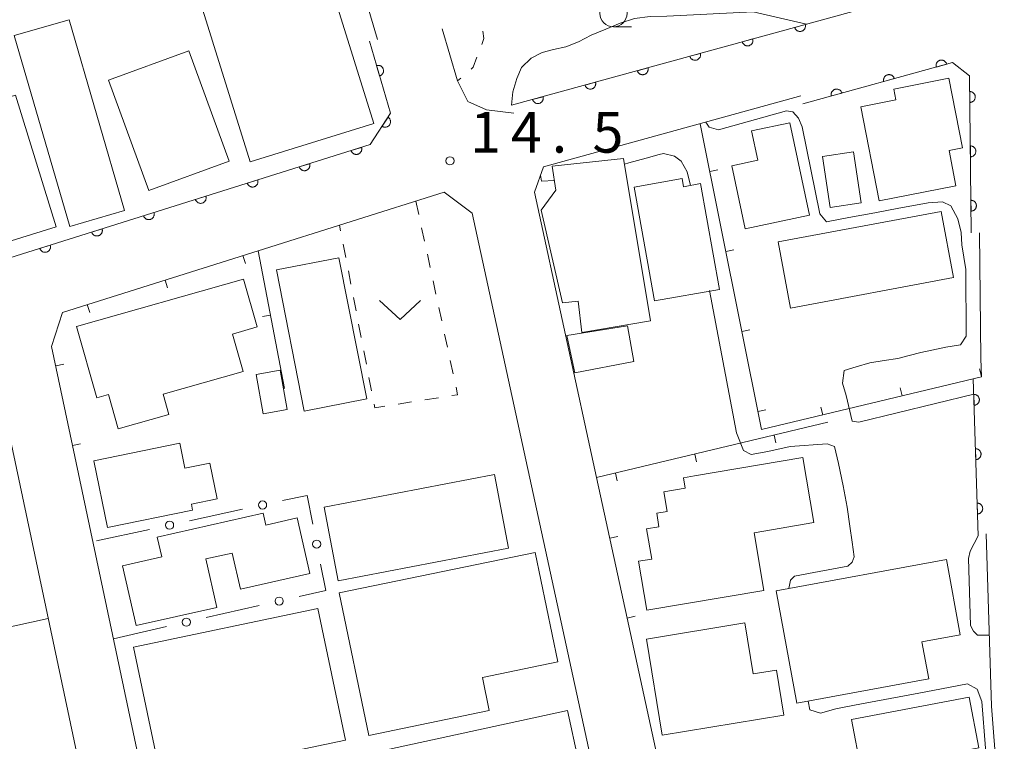
# Model space of a CAD drawing. Units: millimetres. Extents: x -74000 to -71999, y 37500 to 39000.
# Drawn here: x -72273 to -72183, y 38552 to 38619 of the extents above; entities that cross this region are included whole.
import ezdxf

# ---------------------------------------------------------------- set-up
doc = ezdxf.new("R2010")
doc.units = ezdxf.units.MM
for name, color, linetype, lineweight in [('210100_道路縁（街区線）', 7, 'Continuous', 15), ('300100_普通建物', 7, 'Continuous', 15), ('611000_被覆(直)', 7, 'Continuous', 20), ('613000_垣', 7, 'Continuous', 20), ('614000_塀', 7, 'Continuous', 20), ('630100_植生界', 7, 'Continuous', 9), ('631300_畑', 7, 'Continuous', 9), ('633100_広葉樹林', 7, 'Continuous', 9), ('710200_等高線（主曲線）', 7, 'Continuous', 9), ('731200_図化機測定による標高点', 7, 'Continuous', 20), ('731207_図化機測定による標高点（注記）', 7, 'Continuous', 20)]:
    doc.layers.add(name, color=color, linetype=linetype, lineweight=lineweight)
doc.styles.add('Style-WORKING', font='txt')

msp = doc.modelspace()

# ---------------------------------------------------------------- linework, layer by layer
at = {"layer": '210100_道路縁（街区線）', "flags": 128}
for points in [[(-72240.59, 38616.89), (-72246.91, 38638.39), (-72249.91, 38648.6), (-72251.71, 38649.31), (-72266.28, 38641.37), (-72273.67, 38637.34), (-72274.84, 38636.6)], [(-72228.05, 38610.12), (-72230.55, 38610.43), (-72232.28, 38611.19), (-72233.21, 38613.09)], [(-72201.66, 38611.7), (-72225.31, 38605.17), (-72226.15, 38602.87), (-72220.44, 38576.62)], [(-72215.87, 38527.39), (-72231.87, 38600.93), (-72234.46, 38602.85), (-72251.54, 38597.47)], [(-72185.06, 38585.87), (-72185.11, 38587.57), (-72185.24, 38599.12)], [(-72256.68, 38487.79), (-72256.06, 38488.23), (-72255.3, 38490.09), (-72275.94, 38587.61), (-72278.11, 38589.1)], [(-72268.62, 38579.55), (-72250.63, 38494.54)], [(-72196.58, 38530.11), (-72184.07, 38538.92), (-72182.95, 38540.51), (-72183.16, 38542.92), (-72184.13, 38555.59), (-72184.62, 38571.45)], [(-72217.63, 38563.7), (-72211.24, 38534.35)]]:
    msp.add_lwpolyline(points, dxfattribs=at)
at = {"layer": '300100_普通建物', "flags": 128}
for points in [[(-72257.57, 38622.56), (-72246.19, 38626.1), (-72240.92, 38609.17), (-72252.3, 38605.63), (-72257.57, 38622.56)], [(-72273.97, 38617.25), (-72268.94, 38618.71), (-72263.84, 38601.17), (-72268.87, 38599.71), (-72273.97, 38617.25)], [(-72265.3, 38613.16), (-72257.92, 38615.85), (-72254.21, 38605.7), (-72261.6, 38603), (-72265.3, 38613.16)], [(-72186.78, 38606.93), (-72188.03, 38606.69), (-72187.4, 38603.45), (-72194.45, 38602.07), (-72196.15, 38610.71), (-72192.92, 38611.35), (-72193.12, 38612.34), (-72188.04, 38613.34), (-72186.78, 38606.93)], [(-72280.62, 38596.41), (-72283.6, 38606.04), (-72282.4, 38606.41), (-72283.17, 38608.89), (-72273.87, 38611.77), (-72270.12, 38599.66), (-72280.62, 38596.41)], [(-72200.85, 38600.75), (-72206.77, 38599.48), (-72208.01, 38605.29), (-72205.62, 38605.8), (-72206.19, 38608.48), (-72202.66, 38609.23), (-72200.85, 38600.75)], [(-72196.12, 38601.86), (-72198.97, 38601.44), (-72199.66, 38606.12), (-72196.81, 38606.55), (-72196.12, 38601.86)], [(-72217.96, 38605.96), (-72215.49, 38591.04), (-72221.79, 38589.96), (-72222.13, 38592.83), (-72223.564, 38592.665), (-72225.534, 38601.205), (-72224.18, 38603.03), (-72224.53, 38605.26), (-72217.96, 38605.96)], [(-72209.14, 38593.92), (-72215.11, 38592.85), (-72216.98, 38603.32), (-72212.58, 38604.11), (-72212.45, 38603.36), (-72210.88, 38603.64), (-72209.14, 38593.92)], [(-72202.6, 38592.2), (-72203.74, 38598.28), (-72188.76, 38601.08), (-72187.62, 38595), (-72202.6, 38592.2)], [(-72247.32, 38582.72), (-72249.87, 38595.7), (-72244.12, 38596.83), (-72241.57, 38583.85), (-72247.32, 38582.72)], [(-72252.89, 38594.85), (-72251.64, 38590.46), (-72253.92, 38589.81), (-72252.94, 38586.36), (-72260.28, 38584.28), (-72259.75, 38582.4), (-72264.41, 38581.08), (-72265.31, 38584.26), (-72266.39, 38583.95), (-72268.25, 38590.5), (-72252.89, 38594.85)], [(-72217, 38587.28), (-72222.44, 38586.23), (-72223.18, 38589.68), (-72217.6, 38590.56), (-72217, 38587.28)], [(-72249.53, 38586.49), (-72251.74, 38586.09), (-72251.08, 38582.46), (-72248.87, 38582.87), (-72249.53, 38586.49)], [(-72258.75, 38579.78), (-72258.28, 38577.47), (-72255.99, 38577.94), (-72255.32, 38574.66), (-72257.69, 38574.17), (-72257.58, 38573.61), (-72265.39, 38572.01), (-72266.65, 38578.16), (-72258.75, 38579.78)], [(-72201.46, 38578.45), (-72200.45, 38572.47), (-72205.96, 38571.54), (-72205.06, 38566.22), (-72215.82, 38564.41), (-72216.58, 38568.92), (-72215.37, 38569.12), (-72215.84, 38571.91), (-72214.7, 38572.1), (-72214.91, 38573.33), (-72213.94, 38573.5), (-72214.24, 38575.31), (-72212.3, 38575.63), (-72212.46, 38576.6), (-72211.43, 38576.77), (-72201.46, 38578.45)], [(-72229.82, 38576.89), (-72228.52, 38570.12), (-72244.19, 38567.13), (-72245.48, 38573.89), (-72229.82, 38576.89)], [(-72251.1, 38573.34), (-72250.86, 38572.25), (-72247.96, 38572.91), (-72246.8, 38567.8), (-72253.19, 38566.35), (-72253.95, 38569.67), (-72256.36, 38569.13), (-72255.35, 38564.68), (-72262.76, 38563), (-72264.02, 38568.51), (-72260.42, 38569.33), (-72260.83, 38571.13), (-72251.1, 38573.34)], [(-72226.08, 38569.74), (-72224, 38559.67), (-72230.94, 38558.23), (-72230.31, 38555.19), (-72241.39, 38552.9), (-72244.1, 38566.02), (-72226.08, 38569.74)], [(-72202.02, 38555.88), (-72203.92, 38566.2), (-72188.28, 38569.07), (-72187.01, 38562.15), (-72190.52, 38561.5), (-72189.89, 38558.11), (-72202.02, 38555.88)], [(-72246.08, 38564.59), (-72243.53, 38552.48), (-72260.46, 38548.92), (-72263.01, 38561.03), (-72246.08, 38564.59)], [(-72206.82, 38563.25), (-72206.05, 38558.56), (-72203.91, 38558.91), (-72203.23, 38554.76), (-72214.41, 38552.92), (-72215.86, 38561.76), (-72206.82, 38563.25)], [(-72186.17, 38556.42), (-72185.29, 38551.77), (-72196.11, 38549.72), (-72196.99, 38554.37), (-72186.17, 38556.42)], [(-72223.1, 38555.19), (-72222.1, 38550.55), (-72226.31, 38549.64), (-72225.66, 38546.63), (-72228.9, 38545.93), (-72229.11, 38546.94), (-72236.05, 38545.43), (-72236.44, 38547.23), (-72239.85, 38546.5), (-72240.89, 38551.33), (-72223.1, 38555.19)]]:
    msp.add_lwpolyline(points, dxfattribs=at)
at = {"layer": '611000_被覆(直)'}
for p, q in [((-72311.69, 38585.08), (-72241.24, 38607.23)), ((-72185.36, 38571.27), (-72185.8, 38585.69))]:
    msp.add_line(p, q, dxfattribs=at)
at = {"layer": '611000_被覆(直)', "flags": 128}
for points in [[(-72228.25, 38610.84), (-72195.31, 38619.9), (-72197.32, 38631.45), (-72198.56, 38638.45), (-72199.47, 38647.78)], [(-72201.253, 38618.266), (-72202.217, 38618)], [(-72202.217, 38618), (-72202.203, 38617.958), (-72202.186, 38617.919), (-72202.166, 38617.88), (-72202.142, 38617.843), (-72202.115, 38617.809), (-72202.086, 38617.777), (-72202.054, 38617.747), (-72202.019, 38617.722), (-72201.982, 38617.698), (-72201.943, 38617.679), (-72201.903, 38617.661), (-72201.861, 38617.649), (-72201.818, 38617.64), (-72201.775, 38617.634), (-72201.731, 38617.633), (-72201.688, 38617.635), (-72201.645, 38617.641), (-72201.602, 38617.651), (-72201.56, 38617.664), (-72201.52, 38617.682), (-72201.482, 38617.701), (-72201.445, 38617.725), (-72201.411, 38617.752), (-72201.379, 38617.782), (-72201.349, 38617.814), (-72201.324, 38617.849), (-72201.299, 38617.885), (-72201.28, 38617.925), (-72201.263, 38617.965), (-72201.251, 38618.007), (-72201.242, 38618.05), (-72201.236, 38618.093), (-72201.235, 38618.137), (-72201.237, 38618.18), (-72201.243, 38618.223), (-72201.253, 38618.266)], [(-72241.24, 38607.23), (-72239.38, 38610.11), (-72241.33, 38616.75)], [(-72206.074, 38616.94), (-72207.038, 38616.674)], [(-72207.038, 38616.674), (-72207.024, 38616.632), (-72207.007, 38616.593), (-72206.987, 38616.554), (-72206.963, 38616.517), (-72206.936, 38616.483), (-72206.907, 38616.451), (-72206.875, 38616.421), (-72206.84, 38616.396), (-72206.803, 38616.372), (-72206.764, 38616.353), (-72206.724, 38616.336), (-72206.682, 38616.323), (-72206.639, 38616.314), (-72206.596, 38616.308), (-72206.552, 38616.307), (-72206.509, 38616.309), (-72206.466, 38616.315), (-72206.423, 38616.325), (-72206.381, 38616.338), (-72206.341, 38616.356), (-72206.303, 38616.375), (-72206.266, 38616.399), (-72206.232, 38616.426), (-72206.2, 38616.456), (-72206.17, 38616.488), (-72206.145, 38616.523), (-72206.12, 38616.559), (-72206.101, 38616.599), (-72206.084, 38616.639), (-72206.072, 38616.681), (-72206.063, 38616.724), (-72206.057, 38616.767), (-72206.056, 38616.811), (-72206.058, 38616.854), (-72206.064, 38616.897), (-72206.074, 38616.94)], [(-72210.895, 38615.614), (-72211.859, 38615.348)], [(-72211.859, 38615.348), (-72211.845, 38615.306), (-72211.828, 38615.267), (-72211.808, 38615.228), (-72211.784, 38615.191), (-72211.757, 38615.157), (-72211.728, 38615.125), (-72211.696, 38615.095), (-72211.661, 38615.07), (-72211.624, 38615.046), (-72211.585, 38615.027), (-72211.545, 38615.01), (-72211.503, 38614.997), (-72211.46, 38614.988), (-72211.417, 38614.982), (-72211.373, 38614.981), (-72211.33, 38614.983), (-72211.287, 38614.989), (-72211.244, 38614.999), (-72211.202, 38615.012), (-72211.162, 38615.03), (-72211.124, 38615.049), (-72211.087, 38615.073), (-72211.053, 38615.1), (-72211.021, 38615.13), (-72210.991, 38615.162), (-72210.966, 38615.197), (-72210.941, 38615.234), (-72210.922, 38615.273), (-72210.905, 38615.313), (-72210.893, 38615.355), (-72210.884, 38615.398), (-72210.878, 38615.441), (-72210.877, 38615.485), (-72210.879, 38615.528), (-72210.885, 38615.571), (-72210.895, 38615.614)], [(-72240.386, 38613.537), (-72240.345, 38613.551), (-72240.305, 38613.569), (-72240.267, 38613.59), (-72240.231, 38613.614), (-72240.197, 38613.641), (-72240.165, 38613.672), (-72240.136, 38613.704), (-72240.111, 38613.74), (-72240.088, 38613.777), (-72240.069, 38613.817), (-72240.053, 38613.857), (-72240.041, 38613.899), (-72240.033, 38613.942), (-72240.028, 38613.985), (-72240.027, 38614.029), (-72240.031, 38614.072), (-72240.037, 38614.115), (-72240.048, 38614.157), (-72240.062, 38614.199), (-72240.08, 38614.239), (-72240.1, 38614.276), (-72240.125, 38614.313), (-72240.152, 38614.347), (-72240.182, 38614.378), (-72240.215, 38614.408), (-72240.25, 38614.433), (-72240.287, 38614.456), (-72240.327, 38614.475), (-72240.367, 38614.491), (-72240.409, 38614.503), (-72240.452, 38614.511), (-72240.496, 38614.516), (-72240.54, 38614.516), (-72240.582, 38614.513), (-72240.625, 38614.507), (-72240.668, 38614.496)], [(-72240.668, 38614.496), (-72240.386, 38613.537)], [(-72185.99, 38599.11), (-72186.14, 38613.56), (-72187.7, 38614.78), (-72201.47, 38610.98)], [(-72188.248, 38614.629), (-72188.262, 38614.671), (-72188.279, 38614.71), (-72188.299, 38614.749), (-72188.323, 38614.786), (-72188.35, 38614.82), (-72188.379, 38614.852), (-72188.411, 38614.881), (-72188.446, 38614.907), (-72188.483, 38614.931), (-72188.523, 38614.95), (-72188.563, 38614.967), (-72188.604, 38614.98), (-72188.647, 38614.988), (-72188.69, 38614.994), (-72188.734, 38614.996), (-72188.777, 38614.993), (-72188.82, 38614.987), (-72188.863, 38614.978), (-72188.905, 38614.964), (-72188.945, 38614.947), (-72188.983, 38614.927), (-72189.02, 38614.903), (-72189.054, 38614.876), (-72189.086, 38614.847), (-72189.116, 38614.815), (-72189.142, 38614.779), (-72189.166, 38614.743), (-72189.185, 38614.703), (-72189.202, 38614.663), (-72189.214, 38614.621), (-72189.223, 38614.579), (-72189.229, 38614.535), (-72189.23, 38614.492), (-72189.228, 38614.449), (-72189.222, 38614.406), (-72189.212, 38614.363)], [(-72189.212, 38614.363), (-72188.248, 38614.629)], [(-72215.715, 38614.288), (-72216.68, 38614.022)], [(-72216.68, 38614.022), (-72216.666, 38613.98), (-72216.649, 38613.941), (-72216.629, 38613.902), (-72216.605, 38613.865), (-72216.578, 38613.831), (-72216.549, 38613.799), (-72216.517, 38613.77), (-72216.482, 38613.744), (-72216.445, 38613.72), (-72216.406, 38613.701), (-72216.366, 38613.684), (-72216.324, 38613.671), (-72216.281, 38613.662), (-72216.238, 38613.656), (-72216.194, 38613.655), (-72216.151, 38613.658), (-72216.108, 38613.663), (-72216.065, 38613.673), (-72216.023, 38613.686), (-72215.983, 38613.704), (-72215.945, 38613.723), (-72215.908, 38613.747), (-72215.874, 38613.774), (-72215.842, 38613.804), (-72215.812, 38613.836), (-72215.786, 38613.871), (-72215.762, 38613.908), (-72215.743, 38613.947), (-72215.726, 38613.987), (-72215.714, 38614.029), (-72215.705, 38614.072), (-72215.699, 38614.115), (-72215.698, 38614.159), (-72215.7, 38614.202), (-72215.706, 38614.245), (-72215.715, 38614.288)], [(-72193.068, 38613.299), (-72193.082, 38613.34), (-72193.099, 38613.38), (-72193.119, 38613.418), (-72193.143, 38613.455), (-72193.17, 38613.489), (-72193.199, 38613.522), (-72193.231, 38613.551), (-72193.266, 38613.577), (-72193.303, 38613.601), (-72193.343, 38613.62), (-72193.383, 38613.637), (-72193.424, 38613.649), (-72193.467, 38613.658), (-72193.51, 38613.664), (-72193.554, 38613.665), (-72193.597, 38613.663), (-72193.64, 38613.657), (-72193.683, 38613.648), (-72193.725, 38613.634), (-72193.765, 38613.617), (-72193.803, 38613.597), (-72193.84, 38613.573), (-72193.874, 38613.546), (-72193.906, 38613.516), (-72193.936, 38613.484), (-72193.961, 38613.449), (-72193.986, 38613.413), (-72194.005, 38613.373), (-72194.022, 38613.333), (-72194.034, 38613.291), (-72194.043, 38613.248), (-72194.049, 38613.205), (-72194.05, 38613.161), (-72194.048, 38613.119), (-72194.042, 38613.076), (-72194.032, 38613.033)], [(-72220.536, 38612.962), (-72221.501, 38612.696)], [(-72221.501, 38612.696), (-72221.487, 38612.654), (-72221.47, 38612.615), (-72221.45, 38612.577), (-72221.426, 38612.539), (-72221.399, 38612.505), (-72221.37, 38612.473), (-72221.338, 38612.444), (-72221.303, 38612.418), (-72221.266, 38612.394), (-72221.226, 38612.375), (-72221.187, 38612.358), (-72221.145, 38612.345), (-72221.102, 38612.336), (-72221.059, 38612.33), (-72221.015, 38612.329), (-72220.972, 38612.332), (-72220.929, 38612.337), (-72220.886, 38612.347), (-72220.844, 38612.36), (-72220.804, 38612.378), (-72220.766, 38612.397), (-72220.729, 38612.421), (-72220.695, 38612.448), (-72220.663, 38612.478), (-72220.633, 38612.51), (-72220.607, 38612.545), (-72220.583, 38612.582), (-72220.564, 38612.621), (-72220.547, 38612.661), (-72220.535, 38612.703), (-72220.526, 38612.746), (-72220.52, 38612.789), (-72220.519, 38612.833), (-72220.521, 38612.876), (-72220.527, 38612.919), (-72220.536, 38612.962)], [(-72194.032, 38613.033), (-72193.068, 38613.299)], [(-72225.357, 38611.636), (-72226.322, 38611.37)], [(-72226.322, 38611.37), (-72226.308, 38611.329), (-72226.291, 38611.289), (-72226.271, 38611.251), (-72226.247, 38611.213), (-72226.22, 38611.179), (-72226.191, 38611.147), (-72226.159, 38611.118), (-72226.124, 38611.092), (-72226.087, 38611.068), (-72226.047, 38611.049), (-72226.008, 38611.032), (-72225.966, 38611.019), (-72225.923, 38611.01), (-72225.88, 38611.004), (-72225.836, 38611.003), (-72225.793, 38611.006), (-72225.75, 38611.011), (-72225.707, 38611.021), (-72225.665, 38611.034), (-72225.625, 38611.052), (-72225.587, 38611.071), (-72225.55, 38611.095), (-72225.516, 38611.122), (-72225.484, 38611.152), (-72225.454, 38611.184), (-72225.428, 38611.219), (-72225.404, 38611.256), (-72225.385, 38611.295), (-72225.368, 38611.335), (-72225.356, 38611.377), (-72225.347, 38611.42), (-72225.341, 38611.463), (-72225.34, 38611.507), (-72225.342, 38611.55), (-72225.348, 38611.593), (-72225.357, 38611.636)], [(-72197.888, 38611.968), (-72197.902, 38612.01), (-72197.919, 38612.05), (-72197.939, 38612.088), (-72197.962, 38612.125), (-72197.989, 38612.159), (-72198.019, 38612.192), (-72198.051, 38612.221), (-72198.086, 38612.247), (-72198.123, 38612.271), (-72198.162, 38612.29), (-72198.202, 38612.307), (-72198.244, 38612.319), (-72198.287, 38612.328), (-72198.33, 38612.334), (-72198.374, 38612.335), (-72198.417, 38612.333), (-72198.46, 38612.327), (-72198.503, 38612.317), (-72198.545, 38612.304), (-72198.585, 38612.287), (-72198.623, 38612.267), (-72198.66, 38612.243), (-72198.694, 38612.216), (-72198.726, 38612.186), (-72198.756, 38612.154), (-72198.781, 38612.119), (-72198.805, 38612.083), (-72198.825, 38612.043), (-72198.842, 38612.003), (-72198.854, 38611.961), (-72198.863, 38611.918), (-72198.869, 38611.875), (-72198.87, 38611.831), (-72198.867, 38611.788), (-72198.862, 38611.745), (-72198.852, 38611.702)], [(-72198.852, 38611.702), (-72197.888, 38611.968)], [(-72186.125, 38612.109), (-72186.115, 38611.109)], [(-72186.115, 38611.109), (-72186.071, 38611.112), (-72186.028, 38611.118), (-72185.986, 38611.128), (-72185.944, 38611.141), (-72185.904, 38611.159), (-72185.865, 38611.179), (-72185.829, 38611.202), (-72185.795, 38611.23), (-72185.762, 38611.259), (-72185.733, 38611.292), (-72185.707, 38611.327), (-72185.684, 38611.364), (-72185.665, 38611.403), (-72185.648, 38611.443), (-72185.635, 38611.485), (-72185.627, 38611.527), (-72185.621, 38611.57), (-72185.62, 38611.615), (-72185.622, 38611.658), (-72185.629, 38611.701), (-72185.638, 38611.743), (-72185.652, 38611.785), (-72185.669, 38611.825), (-72185.689, 38611.864), (-72185.713, 38611.901), (-72185.74, 38611.934), (-72185.769, 38611.967), (-72185.803, 38611.996), (-72185.837, 38612.022), (-72185.874, 38612.045), (-72185.913, 38612.064), (-72185.954, 38612.081), (-72185.996, 38612.094), (-72186.038, 38612.102), (-72186.081, 38612.108), (-72186.125, 38612.109)], [(-72239.612, 38609.75), (-72240.155, 38608.91)], [(-72240.155, 38608.91), (-72240.117, 38608.888), (-72240.078, 38608.87), (-72240.037, 38608.854), (-72239.995, 38608.843), (-72239.952, 38608.835), (-72239.909, 38608.831), (-72239.865, 38608.83), (-72239.822, 38608.834), (-72239.778, 38608.841), (-72239.736, 38608.853), (-72239.695, 38608.867), (-72239.656, 38608.885), (-72239.618, 38608.907), (-72239.582, 38608.931), (-72239.548, 38608.96), (-72239.518, 38608.99), (-72239.489, 38609.023), (-72239.464, 38609.059), (-72239.441, 38609.097), (-72239.423, 38609.136), (-72239.408, 38609.176), (-72239.396, 38609.219), (-72239.389, 38609.262), (-72239.384, 38609.305), (-72239.384, 38609.349), (-72239.388, 38609.392), (-72239.394, 38609.435), (-72239.406, 38609.478), (-72239.42, 38609.519), (-72239.439, 38609.558), (-72239.461, 38609.596), (-72239.485, 38609.632), (-72239.513, 38609.666), (-72239.544, 38609.696), (-72239.577, 38609.725), (-72239.612, 38609.75)], [(-72186.073, 38607.11), (-72186.063, 38606.11)], [(-72186.063, 38606.11), (-72186.019, 38606.112), (-72185.976, 38606.119), (-72185.934, 38606.128), (-72185.892, 38606.141), (-72185.852, 38606.159), (-72185.813, 38606.179), (-72185.777, 38606.203), (-72185.743, 38606.23), (-72185.71, 38606.259), (-72185.682, 38606.293), (-72185.655, 38606.327), (-72185.632, 38606.364), (-72185.613, 38606.403), (-72185.596, 38606.443), (-72185.584, 38606.486), (-72185.575, 38606.528), (-72185.569, 38606.571), (-72185.568, 38606.615), (-72185.57, 38606.659), (-72185.577, 38606.702), (-72185.586, 38606.744), (-72185.6, 38606.785), (-72185.617, 38606.825), (-72185.637, 38606.864), (-72185.661, 38606.901), (-72185.688, 38606.935), (-72185.718, 38606.967), (-72185.751, 38606.996), (-72185.785, 38607.023), (-72185.822, 38607.045), (-72185.862, 38607.065), (-72185.902, 38607.081), (-72185.944, 38607.094), (-72185.986, 38607.102), (-72186.029, 38607.108), (-72186.073, 38607.11)], [(-72242.051, 38606.975), (-72243.005, 38606.675)], [(-72243.005, 38606.675), (-72242.99, 38606.634), (-72242.971, 38606.595), (-72242.95, 38606.557), (-72242.925, 38606.521), (-72242.897, 38606.488), (-72242.866, 38606.457), (-72242.833, 38606.428), (-72242.797, 38606.404), (-72242.759, 38606.381), (-72242.719, 38606.363), (-72242.679, 38606.348), (-72242.636, 38606.337), (-72242.593, 38606.33), (-72242.55, 38606.325), (-72242.506, 38606.326), (-72242.463, 38606.33), (-72242.42, 38606.337), (-72242.378, 38606.348), (-72242.337, 38606.363), (-72242.297, 38606.382), (-72242.26, 38606.403), (-72242.224, 38606.428), (-72242.191, 38606.456), (-72242.16, 38606.487), (-72242.131, 38606.52), (-72242.107, 38606.556), (-72242.084, 38606.594), (-72242.066, 38606.634), (-72242.051, 38606.674), (-72242.04, 38606.716), (-72242.032, 38606.76), (-72242.028, 38606.803), (-72242.028, 38606.847), (-72242.032, 38606.89), (-72242.04, 38606.932), (-72242.051, 38606.975)], [(-72246.821, 38605.475), (-72247.775, 38605.175)], [(-72247.775, 38605.175), (-72247.76, 38605.134), (-72247.741, 38605.095), (-72247.72, 38605.057), (-72247.695, 38605.021), (-72247.667, 38604.988), (-72247.636, 38604.957), (-72247.603, 38604.929), (-72247.567, 38604.904), (-72247.529, 38604.882), (-72247.489, 38604.864), (-72247.448, 38604.848), (-72247.406, 38604.837), (-72247.363, 38604.83), (-72247.32, 38604.826), (-72247.276, 38604.826), (-72247.233, 38604.83), (-72247.19, 38604.837), (-72247.148, 38604.848), (-72247.106, 38604.864), (-72247.067, 38604.882), (-72247.03, 38604.903), (-72246.994, 38604.928), (-72246.961, 38604.957), (-72246.929, 38604.987), (-72246.901, 38605.02), (-72246.877, 38605.056), (-72246.854, 38605.094), (-72246.836, 38605.134), (-72246.82, 38605.175), (-72246.81, 38605.217), (-72246.802, 38605.26), (-72246.798, 38605.303), (-72246.798, 38605.347), (-72246.802, 38605.39), (-72246.809, 38605.433), (-72246.821, 38605.475)], [(-72251.59, 38603.976), (-72252.544, 38603.676)], [(-72252.544, 38603.676), (-72252.529, 38603.634), (-72252.511, 38603.595), (-72252.49, 38603.558), (-72252.465, 38603.522), (-72252.436, 38603.489), (-72252.406, 38603.457), (-72252.373, 38603.429), (-72252.337, 38603.405), (-72252.299, 38603.382), (-72252.259, 38603.364), (-72252.218, 38603.349), (-72252.176, 38603.338), (-72252.133, 38603.33), (-72252.09, 38603.326), (-72252.046, 38603.326), (-72252.003, 38603.33), (-72251.96, 38603.337), (-72251.918, 38603.349), (-72251.876, 38603.364), (-72251.837, 38603.383), (-72251.8, 38603.404), (-72251.763, 38603.429), (-72251.73, 38603.457), (-72251.699, 38603.488), (-72251.671, 38603.521), (-72251.646, 38603.557), (-72251.624, 38603.594), (-72251.606, 38603.634), (-72251.59, 38603.675), (-72251.579, 38603.717), (-72251.572, 38603.76), (-72251.568, 38603.804), (-72251.568, 38603.848), (-72251.572, 38603.89), (-72251.579, 38603.933), (-72251.59, 38603.976)], [(-72256.36, 38602.476), (-72257.314, 38602.176)], [(-72257.314, 38602.176), (-72257.299, 38602.135), (-72257.281, 38602.096), (-72257.259, 38602.058), (-72257.234, 38602.022), (-72257.206, 38601.989), (-72257.175, 38601.958), (-72257.142, 38601.929), (-72257.106, 38601.905), (-72257.069, 38601.882), (-72257.029, 38601.864), (-72256.988, 38601.849), (-72256.946, 38601.838), (-72256.903, 38601.831), (-72256.859, 38601.826), (-72256.815, 38601.827), (-72256.773, 38601.831), (-72256.73, 38601.838), (-72256.687, 38601.849), (-72256.646, 38601.864), (-72256.607, 38601.883), (-72256.569, 38601.904), (-72256.533, 38601.929), (-72256.5, 38601.957), (-72256.469, 38601.988), (-72256.441, 38602.021), (-72256.416, 38602.057), (-72256.393, 38602.095), (-72256.376, 38602.135), (-72256.36, 38602.175), (-72256.349, 38602.217), (-72256.342, 38602.261), (-72256.338, 38602.304), (-72256.338, 38602.348), (-72256.342, 38602.391), (-72256.349, 38602.433), (-72256.36, 38602.476)], [(-72186.021, 38602.11), (-72186.011, 38601.11)], [(-72186.011, 38601.11), (-72185.967, 38601.112), (-72185.924, 38601.119), (-72185.882, 38601.128), (-72185.84, 38601.142), (-72185.8, 38601.159), (-72185.761, 38601.179), (-72185.725, 38601.203), (-72185.691, 38601.23), (-72185.658, 38601.26), (-72185.63, 38601.293), (-72185.603, 38601.327), (-72185.58, 38601.364), (-72185.561, 38601.404), (-72185.544, 38601.444), (-72185.532, 38601.486), (-72185.523, 38601.528), (-72185.518, 38601.571), (-72185.516, 38601.615), (-72185.518, 38601.659), (-72185.525, 38601.702), (-72185.534, 38601.744), (-72185.548, 38601.786), (-72185.565, 38601.826), (-72185.586, 38601.864), (-72185.609, 38601.901), (-72185.636, 38601.935), (-72185.666, 38601.968), (-72185.699, 38601.996), (-72185.733, 38602.023), (-72185.77, 38602.045), (-72185.81, 38602.065), (-72185.85, 38602.082), (-72185.892, 38602.094), (-72185.934, 38602.103), (-72185.977, 38602.108), (-72186.021, 38602.11)], [(-72261.13, 38600.976), (-72262.084, 38600.676)], [(-72262.084, 38600.676), (-72262.069, 38600.635), (-72262.05, 38600.596), (-72262.029, 38600.559), (-72262.004, 38600.522), (-72261.976, 38600.489), (-72261.945, 38600.458), (-72261.912, 38600.43), (-72261.876, 38600.405), (-72261.839, 38600.383), (-72261.798, 38600.365), (-72261.758, 38600.349), (-72261.716, 38600.338), (-72261.672, 38600.331), (-72261.629, 38600.327), (-72261.585, 38600.327), (-72261.543, 38600.331), (-72261.5, 38600.338), (-72261.457, 38600.349), (-72261.416, 38600.365), (-72261.377, 38600.383), (-72261.339, 38600.404), (-72261.303, 38600.429), (-72261.27, 38600.458), (-72261.239, 38600.488), (-72261.21, 38600.521), (-72261.186, 38600.557), (-72261.163, 38600.595), (-72261.145, 38600.635), (-72261.13, 38600.676), (-72261.119, 38600.718), (-72261.112, 38600.761), (-72261.107, 38600.804), (-72261.108, 38600.848), (-72261.112, 38600.891), (-72261.119, 38600.934), (-72261.13, 38600.976)], [(-72265.9, 38599.477), (-72266.854, 38599.177)], [(-72266.854, 38599.177), (-72266.839, 38599.135), (-72266.82, 38599.096), (-72266.799, 38599.059), (-72266.774, 38599.023), (-72266.746, 38598.99), (-72266.715, 38598.958), (-72266.682, 38598.93), (-72266.646, 38598.906), (-72266.608, 38598.883), (-72266.568, 38598.865), (-72266.528, 38598.85), (-72266.485, 38598.839), (-72266.442, 38598.831), (-72266.399, 38598.827), (-72266.355, 38598.827), (-72266.312, 38598.831), (-72266.269, 38598.839), (-72266.227, 38598.85), (-72266.186, 38598.865), (-72266.146, 38598.884), (-72266.109, 38598.905), (-72266.073, 38598.93), (-72266.04, 38598.958), (-72266.009, 38598.989), (-72265.98, 38599.022), (-72265.956, 38599.058), (-72265.933, 38599.095), (-72265.915, 38599.135), (-72265.9, 38599.176), (-72265.889, 38599.218), (-72265.881, 38599.261), (-72265.877, 38599.305), (-72265.877, 38599.349), (-72265.881, 38599.391), (-72265.889, 38599.434), (-72265.9, 38599.477)], [(-72270.67, 38597.977), (-72271.624, 38597.677)], [(-72271.624, 38597.677), (-72271.609, 38597.636), (-72271.59, 38597.597), (-72271.569, 38597.559), (-72271.544, 38597.523), (-72271.516, 38597.49), (-72271.485, 38597.459), (-72271.452, 38597.43), (-72271.416, 38597.406), (-72271.378, 38597.383), (-72271.338, 38597.365), (-72271.297, 38597.35), (-72271.255, 38597.339), (-72271.212, 38597.332), (-72271.169, 38597.327), (-72271.125, 38597.328), (-72271.082, 38597.332), (-72271.039, 38597.339), (-72270.997, 38597.35), (-72270.955, 38597.365), (-72270.916, 38597.384), (-72270.879, 38597.405), (-72270.843, 38597.43), (-72270.81, 38597.458), (-72270.778, 38597.489), (-72270.75, 38597.522), (-72270.726, 38597.558), (-72270.703, 38597.596), (-72270.685, 38597.636), (-72270.669, 38597.676), (-72270.659, 38597.719), (-72270.651, 38597.762), (-72270.647, 38597.805), (-72270.647, 38597.849), (-72270.651, 38597.892), (-72270.658, 38597.935), (-72270.67, 38597.977)], [(-72185.756, 38584.264), (-72185.726, 38583.264)], [(-72185.726, 38583.264), (-72185.682, 38583.268), (-72185.639, 38583.275), (-72185.598, 38583.285), (-72185.556, 38583.3), (-72185.517, 38583.318), (-72185.478, 38583.339), (-72185.442, 38583.363), (-72185.409, 38583.391), (-72185.377, 38583.421), (-72185.349, 38583.455), (-72185.323, 38583.49), (-72185.301, 38583.528), (-72185.282, 38583.567), (-72185.266, 38583.608), (-72185.255, 38583.65), (-72185.247, 38583.692), (-72185.242, 38583.735), (-72185.241, 38583.779), (-72185.245, 38583.823), (-72185.252, 38583.866), (-72185.262, 38583.908), (-72185.277, 38583.949), (-72185.295, 38583.989), (-72185.316, 38584.027), (-72185.34, 38584.064), (-72185.368, 38584.097), (-72185.398, 38584.129), (-72185.432, 38584.157), (-72185.467, 38584.183), (-72185.505, 38584.205), (-72185.544, 38584.223), (-72185.585, 38584.239), (-72185.627, 38584.251), (-72185.669, 38584.259), (-72185.712, 38584.263), (-72185.756, 38584.264)], [(-72185.604, 38579.266), (-72185.573, 38578.267)], [(-72185.573, 38578.267), (-72185.53, 38578.27), (-72185.487, 38578.277), (-72185.445, 38578.288), (-72185.403, 38578.302), (-72185.364, 38578.32), (-72185.326, 38578.341), (-72185.289, 38578.365), (-72185.256, 38578.393), (-72185.224, 38578.423), (-72185.196, 38578.457), (-72185.17, 38578.492), (-72185.148, 38578.53), (-72185.13, 38578.569), (-72185.114, 38578.61), (-72185.102, 38578.652), (-72185.094, 38578.695), (-72185.09, 38578.738), (-72185.089, 38578.782), (-72185.092, 38578.826), (-72185.1, 38578.868), (-72185.11, 38578.91), (-72185.124, 38578.952), (-72185.142, 38578.991), (-72185.164, 38579.03), (-72185.188, 38579.066), (-72185.216, 38579.099), (-72185.246, 38579.131), (-72185.28, 38579.159), (-72185.314, 38579.185), (-72185.352, 38579.207), (-72185.392, 38579.226), (-72185.432, 38579.242), (-72185.475, 38579.253), (-72185.517, 38579.261), (-72185.56, 38579.266), (-72185.604, 38579.266)], [(-72185.451, 38574.269), (-72185.421, 38573.269)], [(-72185.421, 38573.269), (-72185.377, 38573.272), (-72185.334, 38573.28), (-72185.293, 38573.29), (-72185.251, 38573.304), (-72185.212, 38573.322), (-72185.173, 38573.344), (-72185.137, 38573.368), (-72185.104, 38573.396), (-72185.072, 38573.426), (-72185.044, 38573.46), (-72185.018, 38573.494), (-72184.996, 38573.532), (-72184.977, 38573.572), (-72184.961, 38573.612), (-72184.95, 38573.655), (-72184.942, 38573.697), (-72184.937, 38573.74), (-72184.936, 38573.784), (-72184.94, 38573.828), (-72184.947, 38573.871), (-72184.957, 38573.913), (-72184.972, 38573.954), (-72184.99, 38573.994), (-72185.011, 38574.032), (-72185.035, 38574.068), (-72185.063, 38574.101), (-72185.093, 38574.133), (-72185.127, 38574.161), (-72185.162, 38574.187), (-72185.2, 38574.209), (-72185.239, 38574.228), (-72185.28, 38574.244), (-72185.322, 38574.256), (-72185.364, 38574.263), (-72185.407, 38574.268), (-72185.451, 38574.269)]]:
    msp.add_lwpolyline(points, dxfattribs=at)
at = {"layer": '613000_垣'}
for p, q in [((-72233.21, 38613.09), (-72234.622, 38617.887)), ((-72252.977, 38573.697), (-72257.863, 38572.637)), ((-72261.528, 38571.842), (-72266.415, 38570.783)), ((-72256.327, 38563.736), (-72251.451, 38564.842)), ((-72270.87, 38563.66), (-72275.75, 38562.571)), ((-72264.86, 38561.8), (-72259.984, 38562.906))]:
    msp.add_line(p, q, dxfattribs=at)
at = {"layer": '613000_垣', "flags": 128}
for points in [[(-72246.537, 38572.336), (-72247.06, 38574.98), (-72249.312, 38574.492)], [(-72247.794, 38565.671), (-72245.33, 38566.23), (-72245.81, 38568.657)]]:
    msp.add_lwpolyline(points, dxfattribs=at)
at = {"layer": '613000_垣'}
for centre in [(-72251.145, 38574.094), (-72259.696, 38572.24), (-72246.174, 38570.496), (-72249.622, 38565.256), (-72258.155, 38563.321)]:
    msp.add_circle(centre, 0.375, dxfattribs=at)
at = {"layer": '614000_塀'}
for p, q in [((-72210.039, 38604.754), (-72209.303, 38604.902)), ((-72208.564, 38597.4), (-72207.829, 38597.548)), ((-72252.955, 38597.024), (-72252.73, 38596.309)), ((-72260.109, 38594.772), (-72259.884, 38594.057)), ((-72267.263, 38592.52), (-72267.038, 38591.805)), ((-72250.411, 38591.561), (-72251.148, 38591.42)), ((-72207.09, 38590.047), (-72206.354, 38590.194)), ((-72270.167, 38586.889), (-72269.433, 38587.043)), ((-72185.06, 38585.87), (-72185.235, 38586.599)), ((-72192.353, 38584.121), (-72192.528, 38584.85)), ((-72205.615, 38582.693), (-72204.88, 38582.841)), ((-72199.646, 38582.371), (-72199.821, 38583.101)), ((-72204.123, 38580.527), (-72203.949, 38579.797)), ((-72268.62, 38579.55), (-72267.886, 38579.705)), ((-72211.417, 38578.78), (-72211.242, 38578.051)), ((-72218.711, 38577.034), (-72218.536, 38576.305)), ((-72219.224, 38571.029), (-72218.491, 38571.188)), ((-72217.63, 38563.7), (-72216.897, 38563.859))]:
    msp.add_line(p, q, dxfattribs=at)
at = {"layer": '614000_塀', "flags": 128}
for points in [[(-72185.06, 38585.87), (-72205.28, 38581.02), (-72210.92, 38609.15)], [(-72268.62, 38579.55), (-72270.54, 38588.66), (-72269.55, 38591.8), (-72251.54, 38597.47), (-72249.12, 38584.8)], [(-72217.63, 38563.7), (-72220.44, 38576.62), (-72199.18, 38581.71)]]:
    msp.add_lwpolyline(points, dxfattribs=at)
at = {"layer": '630100_植生界'}
for p, q in [((-72232.916, 38613.349), (-72233.21, 38613.09)), ((-72237.05, 38602.03), (-72236.786, 38600.808)), ((-72243.971, 38599.306), (-72244.07, 38599.82)), ((-72236.523, 38599.586), (-72236.259, 38598.364)), ((-72243.497, 38596.852), (-72243.734, 38598.079)), ((-72235.996, 38597.142), (-72235.732, 38595.921)), ((-72243.023, 38594.397), (-72243.26, 38595.624)), ((-72235.468, 38594.699), (-72235.205, 38593.477)), ((-72242.55, 38591.942), (-72242.787, 38593.17)), ((-72234.941, 38592.255), (-72234.678, 38591.033)), ((-72242.076, 38589.487), (-72242.313, 38590.715)), ((-72234.414, 38589.811), (-72234.15, 38588.589)), ((-72241.602, 38587.033), (-72241.839, 38588.26)), ((-72233.887, 38587.367), (-72233.623, 38586.145)), ((-72241.129, 38584.578), (-72241.366, 38585.805)), ((-72237.448, 38583.563), (-72238.683, 38583.368)), ((-72234.979, 38583.951), (-72236.213, 38583.757))]:
    msp.add_line(p, q, dxfattribs=at)
at = {"layer": '630100_植生界', "flags": 128}
for points in [[(-72230.904, 38617.648), (-72230.79, 38616.99), (-72230.996, 38616.445)], [(-72231.437, 38615.275), (-72231.79, 38614.34), (-72231.978, 38614.175)], [(-72233.36, 38584.924), (-72233.21, 38584.23), (-72233.744, 38584.146)], [(-72239.918, 38583.174), (-72240.83, 38583.03), (-72240.892, 38583.351)]]:
    msp.add_lwpolyline(points, dxfattribs=at)
at = {"layer": '631300_畑', "flags": 128}
msp.add_lwpolyline([(-72240.385, 38592.895), (-72238.51, 38591.145), (-72236.635, 38592.895)], dxfattribs=at)
at = {"layer": '633100_広葉樹林'}
msp.add_line((-72218.89, 38618.05), (-72217.223, 38618.05), dxfattribs=at)
msp.add_circle((-72218.89, 38619.3), 1.249875, dxfattribs=at)
at = {"layer": '710200_等高線（主曲線）', "flags": 128}
for points in [[(-72201.13, 38618.3), (-72206.03, 38619.45), (-72213.97, 38619.04), (-72215.51, 38619), (-72216.95, 38618.81), (-72218.26, 38618.38), (-72219.6, 38617.85), (-72220.92, 38617.29), (-72222.09, 38616.67), (-72223.26, 38616.21), (-72224.39, 38615.96), (-72225.45, 38615.7), (-72226.44, 38615.19), (-72227.33, 38614.31), (-72227.78, 38613.31), (-72228.14, 38612.09), (-72228.25, 38610.84)], [(-72210.39, 38609.29), (-72210.08, 38608.82), (-72209.23, 38608.6), (-72202.97, 38610.33), (-72202.4, 38610.23), (-72201.86, 38609.66), (-72201.52, 38608.86), (-72199.9, 38600.87), (-72199.29, 38600.14), (-72197.23, 38600.53), (-72194.85, 38600.97), (-72192.66, 38601.38), (-72191.1, 38601.67), (-72189.94, 38601.89), (-72188.63, 38601.97), (-72187.87, 38601.59), (-72187.23, 38600.41), (-72186.92, 38599.15), (-72186.86, 38598.02), (-72186.5, 38595.73), (-72186.46, 38589.61), (-72186.97, 38588.83), (-72188.34, 38588.6), (-72189.61, 38588.32), (-72190.63, 38588.11), (-72191.7, 38587.85), (-72192.74, 38587.57), (-72194, 38587.39), (-72195.31, 38587.16), (-72196.56, 38586.8), (-72197.66, 38586.45), (-72197.83, 38585.29), (-72197.48, 38584.15), (-72196.93, 38581.79)], [(-72214.29, 38606.42), (-72214.67, 38606.32), (-72215.89, 38605.98), (-72217.47, 38605.54), (-72217.87, 38605.43)], [(-72211.8, 38603.48), (-72212.11, 38604.74), (-72212.65, 38605.72), (-72213.27, 38606.17), (-72214.29, 38606.42)], [(-72224.32, 38603.93), (-72225.49, 38603.87), (-72225.59, 38604.42)], [(-72198.55, 38579.46), (-72199.23, 38579.71), (-72202.65, 38579.47), (-72204.7, 38579.02), (-72206.22, 38578.75), (-72206.93, 38579.11), (-72207.56, 38580.72), (-72210.04, 38593.81)], [(-72196.93, 38581.79), (-72196.31, 38581.7), (-72185.76, 38584.29)], [(-72198.55, 38579.46), (-72198.2, 38577.91), (-72197.78, 38575.85), (-72197.58, 38574.87), (-72197.41, 38573.88), (-72197.16, 38572.16), (-72196.95, 38570.68), (-72196.75, 38569.34), (-72196.94, 38568.84), (-72197.35, 38568.46), (-72200.47, 38567.89), (-72202.23, 38567.56), (-72202.6, 38567.17), (-72202.76, 38566.41)], [(-72185.36, 38571.27), (-72186.1, 38569.84), (-72186.24, 38569.17), (-72186.05, 38563), (-72185.77, 38562.48), (-72185.41, 38562.13), (-72184.33, 38562.11)], [(-72200.99, 38556.07), (-72200.82, 38555.26), (-72199.84, 38554.94), (-72198.43, 38555.35), (-72197.66, 38555.49), (-72196.07, 38555.8), (-72192.62, 38556.45), (-72190.81, 38556.79), (-72188.72, 38557.19), (-72186.32, 38557.65), (-72185.45, 38557.17), (-72185.02, 38556.01), (-72184.68, 38551.73), (-72184.52, 38549.94), (-72184.4, 38547.7), (-72184.06, 38544.02), (-72183.96, 38542.01), (-72184.44, 38538.66)]]:
    msp.add_lwpolyline(points, dxfattribs=at)
at = {"layer": '731200_図化機測定による標高点'}
msp.add_circle((-72233.92, 38605.74), 0.375, dxfattribs=at)

# ---------------------------------------------------------------- texts
at = {"layer": '731207_図化機測定による標高点（注記）', "style": 'Style-WORKING'}
for s, p in [('1', (-72232.06, 38606.49)), ('4', (-72228.31, 38606.49)), ('5', (-72220.81, 38606.49)), ('.', (-72224.56, 38606.49))]:
    msp.add_text(s, height=3.75, dxfattribs=at).set_placement(p)

doc.saveas('drawing.dxf')
